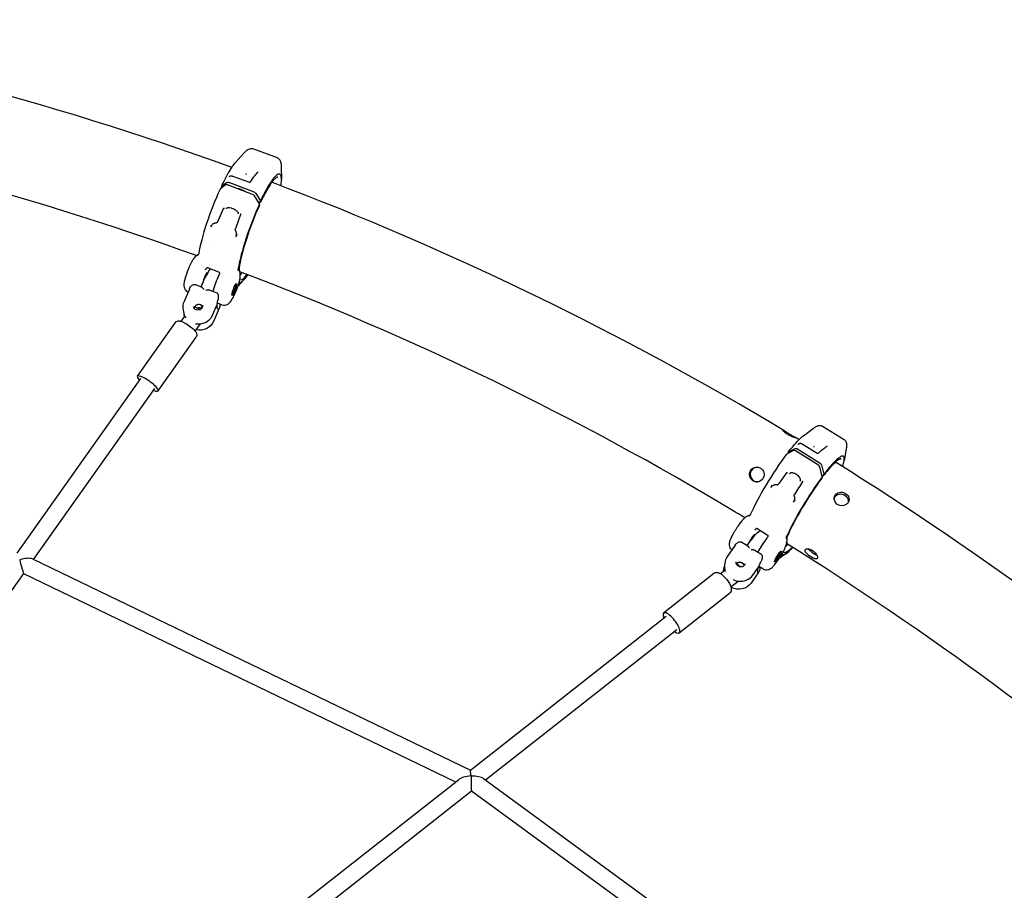
# Model space of a CAD drawing. Units: millimetres. Extents: x 167285 to 251385, y 22776 to 52476.
# Drawn here: x 225692 to 226616, y 42762 to 43580 of the extents above; entities that cross this region are included whole.
import ezdxf

# ---------------------------------------------------------------- set-up
doc = ezdxf.new("R2010")
doc.units = ezdxf.units.MM
doc.header["$LTSCALE"] = 15
doc.layers.add('P001', color=131, linetype='Continuous')

msp = doc.modelspace()

# ---------------------------------------------------------------- linework, layer by layer
at = {"layer": 'P001'}
for p, q in [((225894.39, 43445.63), (225902.19, 43454.34)), ((225911.06, 43458.42), (225933.26, 43450.1)), ((225937.27, 43441.2), (225937.43, 43429.51)), ((225888.22, 43432.16), (225888.98, 43432.71)), ((225891.62, 43432.75), (225907.34, 43427.13)), ((225892.44, 43440.27), (225892.44, 43440.27)), ((225915.64, 43436.83), (225915.64, 43436.83)), ((225934.1, 43431.63), (225934.1, 43431.63)), ((225884.99, 43424.5), (225879.78, 43420.62)), ((225881.18, 43423.18), (225881.1, 43421.9)), ((225881.18, 43423.18), (225885.99, 43426.75)), ((225910.32, 43415.56), (225886.7, 43424.41)), ((225888.56, 43426.61), (225910.76, 43418.3)), ((225916.92, 43406.71), (225912, 43414.38)), ((225913.29, 43416.52), (225917.82, 43409.45)), ((225917.37, 43408.08), (225915.62, 43408.74)), ((225916.89, 43405.59), (225916.92, 43406.71)), ((225917.84, 43408.14), (225917.82, 43409.45)), ((225882.59, 43401.9), (225878.05, 43391.03)), ((225874.85, 43372.66), (225874.85, 43372.66)), ((225855.79, 43356.14), (225857.2, 43357.56)), ((225858.99, 43357.63), (225858.98, 43357.63)), ((225851.23, 43347.75), (225853.27, 43352.14)), ((225868.52, 43346.54), (225878.35, 43342.86)), ((225869.05, 43343.25), (225870.84, 43345.67)), ((225878.92, 43340.14), (225878.64, 43339.54)), ((225896.31, 43343.81), (225896.31, 43343.81)), ((225896.87, 43345.97), (225896.87, 43345.97)), ((225856.66, 43330.84), (225862.57, 43328.62)), ((225862.09, 43328.8), (225865.03, 43335.71)), ((225902.59, 43335.8), (225896.62, 43329.14)), ((225896.67, 43329.29), (225898.18, 43334.15)), ((225851.03, 43326.75), (225845.98, 43314.92)), ((225870.14, 43325.79), (225876.06, 43323.57)), ((225892.99, 43320.67), (225895.03, 43325.05)), ((225896.67, 43329.29), (225896.67, 43329.29)), ((225873.1, 43302.69), (225876.86, 43311.51)), ((225881.54, 43311.99), (225877.22, 43313.6)), ((225877.9, 43317.04), (225877.9, 43317.05)), ((225845.07, 43307.22), (225845.42, 43305.23)), ((225879.12, 43308.71), (225874.07, 43296.88)), ((225879.12, 43308.72), (225879.12, 43308.72)), ((225802.25, 43244.88), (225837.92, 43295.27)), ((225843.45, 43296.34), (225846.86, 43301.15)), ((225846.06, 43301.57), (225846.28, 43300.33)), ((225856.51, 43287.09), (225861.42, 43294.03)), ((225821.68, 43231.13), (225857.35, 43281.53)), ((225689.54, 43078.89), (225805.43, 43242.62)), ((225704.87, 43072.85), (225818.49, 43233.38)), ((226427.32, 43189.01), (226436.88, 43196.08)), ((226445.27, 43197.91), (226465.45, 43185.36)), ((226424.63, 43184.45), (226424.63, 43184.45)), ((226418.1, 43175.18), (226411.25, 43171.4)), ((226413.1, 43173.49), (226412.59, 43172.13)), ((226413.1, 43173.49), (226419.41, 43176.98)), ((226441.32, 43161.49), (226419.86, 43174.85)), ((226422.05, 43176.48), (226442.22, 43163.92)), ((226422.22, 43181.19), (226423.22, 43181.73)), ((226425.97, 43181.38), (226440.31, 43172.73)), ((226449.73, 43179.42), (226449.73, 43179.42)), ((226467.51, 43177.02), (226465.39, 43165.32)), ((226462.65, 43167.08), (226462.65, 43167.08)), ((226445.01, 43150.39), (226442.65, 43159.9)), ((226444.22, 43161.54), (226446.39, 43152.77)), ((226410.99, 43153.75), (226404.47, 43144.43)), ((226426.74, 43146.64), (226426.74, 43146.64)), ((226426.74, 43146.64), (226426.74, 43146.64)), ((226444.57, 43149.1), (226445.01, 43150.39)), ((226445.42, 43151.25), (226444.68, 43151.71)), ((226445.93, 43151.25), (226446.39, 43152.77)), ((226397.42, 43127.61), (226397.42, 43127.61)), ((226400.27, 43132.7), (226400.27, 43132.7)), ((226367.31, 43105.96), (226370.05, 43109.57)), ((226373.87, 43113.07), (226375.17, 43113.67)), ((226373.87, 43113.07), (226373.87, 43113.07)), ((226375.85, 43109.83), (226375.85, 43109.83)), ((226382.68, 43102.73), (226382.68, 43102.73)), ((226383.79, 43097.75), (226386.78, 43100.15)), ((226384.41, 43101.63), (226393.34, 43096.07)), ((226374.55, 43085.98), (226378.59, 43091.68)), ((226393.35, 43093.34), (226392.98, 43092.85)), ((226408.99, 43095.6), (226408.99, 43095.6)), ((226410.24, 43095.02), (226410.24, 43095.02)), ((226363.18, 43086.16), (226356.04, 43076.08)), ((226369.6, 43089.06), (226375.14, 43085.61)), ((226381.7, 43081.54), (226387.23, 43078.09)), ((226406.32, 43076.45), (226408.96, 43081.01)), ((226410.38, 43088.51), (226410.38, 43088.51)), ((225703.63, 43073.45), (226114.75, 42874.98)), ((226353.93, 43071.25), (226353.39, 43068.71)), ((226387.58, 43071.13), (226387.58, 43071.13)), ((226401.13, 43069.16), (226403.87, 43072.76)), ((226411.97, 43078.99), (226404.26, 43073.28)), ((226406.32, 43076.45), (226406.32, 43076.45)), ((226349.34, 43059.6), (226353.57, 43062.92)), ((226352.41, 43064.01), (226351.91, 43061.62)), ((226379.75, 43058.13), (226385.08, 43065.66)), ((226389.13, 43063.9), (226385.37, 43066.23)), ((225537.88, 42836.92), (225695.5, 43059.61)), ((225695.49, 43059.61), (226100.75, 42863.97)), ((226296.12, 43022.68), (226343.34, 43059.84)), ((226359.24, 43047.03), (226366.16, 43052.47)), ((226385.29, 43060.77), (226378.15, 43050.7)), ((226385.29, 43060.78), (226385.29, 43060.78)), ((226310.84, 43003.98), (226358.06, 43041.14)), ((226114.75, 42874.98), (226298.53, 43019.62)), ((226129, 42865.84), (226308.43, 43007.04)), ((225863.69, 42677.41), (226103.44, 42866.09)), ((226127.03, 42867.28), (226465.31, 42619.71)), ((225877.9, 42668.23), (226115.94, 42855.57)), ((226115.94, 42855.57), (226449.14, 42611.71))]:
    msp.add_line(p, q, dxfattribs=at)
for points in [[(225902.19, 43454.34, -0.016249), (225903.42, 43455.63, -0.023488), (225904.64, 43456.73, -0.031193), (225905.89, 43457.62, -0.070916), (225907.85, 43458.49, -0.069128), (225909.42, 43458.71, -0.087145), (225911.04, 43458.43)], [(225933.26, 43450.1, -0.102443), (225934.94, 43449.02, -0.075883), (225935.99, 43447.64, -0.043635), (225936.54, 43446.4, -0.023239), (225936.79, 43445.53, -0.01752), (225936.98, 43444.62, -0.023134), (225937.19, 43442.99, -0.01142), (225937.26, 43441.74, -0.006818), (225937.27, 43441.2)], [(225881.18, 43423.18, -0.009903), (225884.82, 43430.53, -0.009065), (225887.45, 43435.37, -0.019439), (225891.15, 43441.38, -0.023531), (225893.72, 43444.85, -0.009661), (225894.39, 43445.63)], [(225888.98, 43432.71, -0.086544), (225889.49, 43432.95, -0.037691), (225889.8, 43433.01, -0.037825), (225890.2, 43433.03, -0.030445), (225890.63, 43433, -0.033291), (225891.25, 43432.87, -0.017374), (225891.61, 43432.75)], [(225904.22, 43434.97, -0.015874), (225904.22, 43434.95, -0.01727), (225904.21, 43434.9, -0.01869), (225904.19, 43434.82, -0.021496), (225904.13, 43434.63, -0.027192), (225904.01, 43434.35)], [(225908.36, 43427.26, -0.027293), (225912.34, 43432.99, -0.023789), (225915.64, 43436.83)], [(225937.01, 43423.66, 0.018673), (225937.38, 43427.54, 0.022996), (225937.41, 43430.09, 0.024767), (225937.28, 43431.65, 0.036901), (225937.01, 43432.89, 0.037319), (225936.76, 43433.55, 0.142388), (225935.98, 43434.51, 0.182137), (225934.92, 43434.72, 0.058118), (225934.37, 43434.58, 0.041154), (225933.76, 43434.3, 0.030082), (225933.11, 43433.87, 0.03251), (225932.03, 43432.95, 0.022149), (225930.86, 43431.72, 0.020038), (225929.16, 43429.6, 0.017386), (225926.83, 43426.21, 0.01652), (225923.27, 43420.19, 0.007261), (225921.13, 43416.17, 0.009342), (225917.82, 43409.45)], [(225934.1, 43431.63, 0.104593), (225933.7, 43431.69, 0.074383), (225933.18, 43431.57, 0.06068), (225932.36, 43431.13, 0.025972), (225931.77, 43430.69, 0.023704), (225930.91, 43429.9, 0.016997), (225929.97, 43428.88, 0.019228), (225928.43, 43426.94, 0.014519), (225926.76, 43424.55, 0.013245), (225924.36, 43420.66, 0.012521), (225921.16, 43414.84, 0.009846), (225917.83, 43408.1)], [(225885.99, 43426.75, -0.049865), (225886.13, 43426.83, -0.044479), (225886.33, 43426.9, -0.039522), (225886.61, 43426.95, -0.039567), (225887.02, 43426.96, -0.030183), (225887.49, 43426.91, -0.045991), (225888.56, 43426.61)], [(225907.34, 43427.12, 0.133999), (225908, 43427.07, 0.060017), (225908.21, 43427.14, 0.06108), (225908.32, 43427.21, 0.034591), (225908.35, 43427.24, 0.037379), (225908.37, 43427.26)], [(225907.34, 43427.12), (225907.34, 43427.12, 0.005569), (225907.34, 43427.12)], [(225881.22, 43421.7, -0.027448), (225881.18, 43421.74, -0.023598), (225881.15, 43421.78, -0.029949), (225881.13, 43421.81, -0.036483), (225881.11, 43421.84, -0.036006), (225881.11, 43421.87, -0.067238), (225881.1, 43421.9)], [(225910.76, 43418.3, -0.055951), (225912.14, 43417.59, -0.035711), (225912.75, 43417.13, -0.032429), (225913.08, 43416.79, -0.034921), (225913.29, 43416.52)], [(225917.84, 43408.14, -0.234831), (225917.8, 43408.06, -0.057149), (225917.77, 43408.05, -0.044359), (225917.74, 43408.04, -0.04142), (225917.7, 43408.03, -0.036776), (225917.64, 43408.02, -0.038557), (225917.54, 43408.04, -0.043914), (225917.37, 43408.08)], [(225882.61, 43401.95, 0.012599), (225882.6, 43401.94, 0.017521), (225882.59, 43401.91, 0.00346), (225882.59, 43401.9)], [(225883.9, 43402.41, 0.2296), (225882.93, 43402.29, 0.124537), (225882.61, 43401.95)], [(225885.89, 43402.38, -0.114687), (225886.17, 43402.76, -0.047362), (225886.38, 43402.92, -0.03965), (225886.65, 43403.05, -0.032438), (225886.96, 43403.15, -0.039464), (225887.52, 43403.24, -0.030762), (225888.16, 43403.25, -0.031469), (225889.13, 43403.16, -0.042767), (225891.01, 43402.68, -0.06856), (225894.43, 43400.96, -0.040221), (225895.65, 43399.96, -0.035764), (225896.26, 43399.28, -0.03486), (225896.59, 43398.79, -0.045233), (225896.8, 43398.33, -0.039633), (225896.87, 43398.05, -0.16278), (225896.78, 43397.32)], [(225871.55, 43386.69), (225871.55, 43386.69, 0.008227), (225871.1, 43384.69)], [(225871.58, 43386.81, 0.006285), (225871.48, 43386.37, 0.004541), (225871.45, 43386.22, 0.012449), (225871.42, 43386.05, 0.012217), (225871.41, 43385.97, 0.012872), (225871.4, 43385.93, 0.019734), (225871.4, 43385.89, 0.034042), (225871.41, 43385.87, 0.069535), (225871.41, 43385.85, 0.104338), (225871.42, 43385.84, 0.190275), (225871.43, 43385.84, 0.065666), (225871.44, 43385.84, 0.064281), (225871.45, 43385.85, 0.025709), (225871.46, 43385.85, 0.031908), (225871.49, 43385.88, 0.018711), (225871.52, 43385.91, 0.012035), (225871.55, 43385.95, 0.011866), (225871.6, 43386.02, 0.009452), (225871.7, 43386.17, 0.005922), (225871.8, 43386.34, 0.002547), (225871.88, 43386.47)], [(225871.88, 43386.47, -0.068876), (225872.72, 43387.53, -0.06644), (225873.58, 43388.16, -0.037509), (225874.32, 43388.49, -0.011439), (225874.65, 43388.6, -0.010875), (225875.19, 43388.76, -0.006791), (225876.02, 43388.96, 0.005768), (225876.31, 43389.04, 0.011041), (225876.63, 43389.13, 0.016364), (225876.96, 43389.25)], [(225876.96, 43389.25, 0.04102), (225877, 43389.27, 0.040814), (225877.06, 43389.31, 0.037921), (225877.17, 43389.41, 0.01857), (225877.24, 43389.51, 0.017407), (225877.35, 43389.66, 0.018115), (225877.53, 43389.95, 0.007276), (225877.63, 43390.14, 0.009904), (225877.81, 43390.5, 0.007039), (225877.99, 43390.89, 0.001994), (225878.05, 43391.03)], [(225894, 43382.86, -0.016335), (225894.01, 43382.88, -0.016797), (225894.01, 43382.92, -0.013572), (225894.02, 43382.97, -0.007182), (225894.03, 43383.01, -0.00702), (225894.05, 43383.08, -0.007562), (225894.08, 43383.18, -0.008274), (225894.14, 43383.37)], [(225895.18, 43377.74, 0.051829), (225895.23, 43379, 0.06073), (225895.02, 43380.15, 0.018686), (225894.85, 43380.62, 0.012716), (225894.65, 43381.08, 0.003005), (225894.42, 43381.57, -0.008352), (225894.25, 43381.95, -0.009299), (225894.13, 43382.24, -0.043169), (225894.03, 43382.59, -0.054012), (225894, 43382.86)], [(225894.72, 43375.84), (225894.72, 43375.84, 0.005538), (225895.61, 43377.81)], [(225895.61, 43377.81, -0.006119), (225895.41, 43377.38, -0.009603), (225895.32, 43377.19, -0.008878), (225895.27, 43377.1, -0.013682), (225895.23, 43377.03, -0.015433), (225895.21, 43377, -0.025617), (225895.19, 43376.97, -0.050084), (225895.17, 43376.96, -0.080678), (225895.16, 43376.95, -0.145012), (225895.15, 43376.95, -0.101739), (225895.14, 43376.95, -0.073785), (225895.14, 43376.96, -0.048107), (225895.13, 43376.97, -0.031666), (225895.13, 43376.98, -0.031287), (225895.12, 43377.01, -0.019424), (225895.12, 43377.04, -0.015881), (225895.12, 43377.09, -0.010292), (225895.12, 43377.15, -0.007114), (225895.13, 43377.23, -0.007947), (225895.14, 43377.37, -0.005809), (225895.16, 43377.55, -0.004365), (225895.18, 43377.74)], [(225853.29, 43352.18, -0.007477), (225853.69, 43353.01, -0.009971), (225854.1, 43353.79, -0.020849), (225854.76, 43354.87, -0.037545), (225855.57, 43355.91, -0.010367), (225855.79, 43356.14)], [(225849.81, 43323.91, -0.193633), (225846.61, 43327.53, -0.057337), (225846.22, 43329.15, -0.044484), (225846.15, 43330.86, -0.032288), (225846.41, 43333.26, -0.015153), (225846.79, 43335.12, -0.017234), (225847.71, 43338.51, -0.033365), (225851.23, 43347.75)], [(225866.21, 43344.75, 0.000563), (225866.39, 43345.2, 0.000562), (225866.45, 43345.34)], [(225868.49, 43346.55, 0.242956), (225867.27, 43346.42, 0.066486), (225866.92, 43346.11, 0.053236), (225866.61, 43345.68, 0.033078), (225866.45, 43345.34)], [(225868.52, 43346.54), (225868.52, 43346.54, 0.001424), (225868.49, 43346.55)], [(225878.35, 43342.86), (225878.35, 43342.86, -0.001427), (225878.38, 43342.85)], [(225878.38, 43342.85, -0.26792), (225879.27, 43341.77, -0.06097), (225879.29, 43341.36, -0.055366), (225879.2, 43340.86, -0.024051), (225879.11, 43340.59)], [(225878.92, 43340.14), (225878.92, 43340.14, 0.012439), (225878.94, 43340.18)], [(225878.94, 43340.18, 0.000849), (225879.06, 43340.49, 0.000453), (225879.11, 43340.59)], [(225851.05, 43326.81, -0.05112), (225852.09, 43328.66, -0.042147), (225852.99, 43329.74, -0.068597), (225854.12, 43330.6, -0.106543), (225855.48, 43331, -0.107516), (225856.65, 43330.84)], [(225856.66, 43330.84), (225856.66, 43330.84, 716.451326), (225856.66, 43330.84)], [(225864.63, 43326.29, 0.005259), (225864.23, 43326.87, 0.016456), (225863.62, 43327.68, 0.015789), (225863.3, 43328.05, 0.020511), (225863.06, 43328.29, 0.046847), (225862.75, 43328.53, 0.047596), (225862.57, 43328.62)], [(225866.47, 43325.59, -0.019932), (225867.7, 43325.84, -0.021212), (225868.56, 43325.93, -0.021036), (225869.12, 43325.95, -0.024146), (225869.55, 43325.92, -0.042135), (225870, 43325.83, -0.01822), (225870.14, 43325.79)], [(225876.06, 43323.57, -0.133018), (225877.26, 43322.7, -0.089211), (225877.87, 43321.59, -0.057697), (225878.15, 43320.35, -0.032084), (225878.19, 43319.32, -0.027534), (225878.1, 43318.17, -0.024766), (225877.9, 43317.05)], [(225881.54, 43311.99, 0.225612), (225887.04, 43312.48, 0.054258), (225888.34, 43313.42, 0.044931), (225889.52, 43314.68, 0.028602), (225890.69, 43316.35, 0.014785), (225891.59, 43317.88, 0.013071), (225892.64, 43319.93, 0.003806), (225892.99, 43320.67)], [(225895.03, 43325.05), (225895.03, 43325.05, -0.000525), (225895.03, 43325.05)], [(225863.29, 43311.51, -0.27032), (225861.88, 43307.82, -0.376081), (225856.18, 43307.96, -0.160894), (225855.04, 43310.06)], [(225876.78, 43311.34), (225876.78, 43311.34, 0.0209), (225876.88, 43311.54)], [(225876.9, 43311.58, 0.012293), (225876.87, 43310.77, 0.016388), (225876.89, 43310.05, 0.017538), (225876.94, 43309.54, 0.022665), (225877.02, 43309.09, 0.020512), (225877.1, 43308.8, 0.024604), (225877.19, 43308.54, 0.029715), (225877.3, 43308.32, 0.063518), (225877.52, 43308.03)], [(225876.88, 43311.54, -0.002451), (225876.88, 43311.55, -0.005239), (225876.89, 43311.56, -0.005567), (225876.89, 43311.57, -0.0093), (225876.89, 43311.58, -0.011054), (225876.89, 43311.58, -0.027151), (225876.9, 43311.58, -0.02984), (225876.9, 43311.58, -0.036559), (225876.9, 43311.58, -0.062853), (225876.9, 43311.58, -0.35771), (225876.9, 43311.58, -0.079518), (225876.9, 43311.58, -0.044709), (225876.9, 43311.58, -0.027088), (225876.9, 43311.58, -0.025456), (225876.9, 43311.58, -0.015318), (225876.9, 43311.58, -0.004089), (225876.9, 43311.58)], [(225877.04, 43310.86, -0.021501), (225877.02, 43311.01, -0.016034), (225877.01, 43311.28, -0.018383), (225877.04, 43312, -0.013869), (225877.14, 43312.97, -0.014234), (225877.41, 43314.68, -0.012195), (225877.9, 43317.04)], [(225879.43, 43312.78, -0.049572), (225879.62, 43311.97, -0.039511), (225879.67, 43311.18, -0.065474), (225879.42, 43309.54, -0.031028), (225879.12, 43308.72)], [(225856.65, 43294.16, 0.283521), (225871.41, 43299.78, 0.060405), (225873.1, 43302.69)], [(225860.35, 43307.47), (225860.35, 43307.47, -0.044326), (225861.37, 43307.45)], [(225877.51, 43307.94), (225877.51, 43307.94, -0.016663), (225877.42, 43307.68)], [(225877.52, 43308.03, -0.080001), (225877.52, 43308.03, -0.052382), (225877.52, 43308.02, -0.034294), (225877.52, 43308.02, -0.023212), (225877.52, 43308.02, -0.020338), (225877.52, 43308.02, -0.013863), (225877.52, 43308.01, -0.014279), (225877.52, 43308, -0.009583), (225877.52, 43307.99, -0.011837), (225877.52, 43307.97, -0.007719), (225877.51, 43307.95, -0.003824), (225877.51, 43307.94)], [(225837.92, 43295.27, -0.167442), (225839.8, 43296.61, -0.080335), (225841.16, 43296.79, -0.041242), (225842.08, 43296.7, -0.04124), (225843.79, 43296.22, -0.02725), (225845.54, 43295.47, -0.023386), (225848.19, 43294.01, -0.038907), (225853.43, 43290.21, -0.037248), (225856.06, 43287.64, -0.015581), (225856.95, 43286.54, -0.133556), (225857.97, 43284.01, -0.183824), (225857.35, 43281.53)], [(225874.07, 43296.88), (225874.07, 43296.88, -0.355536), (225857.44, 43288.41)], [(226412.69, 43190.1, -0.036254), (226409.88, 43192.07, -0.030845), (226408.72, 43193.15, -0.031322), (226408.32, 43193.62, -0.028143), (226408.2, 43193.81, -0.051036), (226408.14, 43193.95, -0.114102), (226408.12, 43194.06, -0.332692), (226408.2, 43194.14, -0.092271), (226408.32, 43194.14, -0.041762), (226408.5, 43194.1, -0.022682), (226408.72, 43194.01, -0.019834), (226409.14, 43193.8, -0.012186), (226409.85, 43193.4, -0.005442), (226410.72, 43192.86, 0.002788), (226413.96, 43190.81, 0.009477), (226417.35, 43188.79, -0.004467), (226419.43, 43187.61, -0.01393), (226419.92, 43187.3, -0.035751), (226420.14, 43187.14, -0.072446), (226420.21, 43187.07, -0.55768), (226420.2, 43187, -0.098219), (226420.11, 43186.99, -0.033645), (226419.96, 43187, -0.026217), (226419.47, 43187.1, -0.013712), (226418.77, 43187.31, -0.015702), (226417.37, 43187.8, -0.039711), (226412.98, 43189.93)], [(226436.88, 43196.08, -0.01605), (226438.12, 43196.93, -0.023621), (226439.32, 43197.63, -0.031154), (226440.53, 43198.16, -0.083094), (226442.67, 43198.58, -0.07971), (226444.26, 43198.37, -0.061936), (226445.23, 43197.93)], [(226413.1, 43173.49, -0.011749), (226418.26, 43179.91, -0.009335), (226421.08, 43183.12, -0.020923), (226424.85, 43186.94, -0.022154), (226426.99, 43188.76, -0.004587), (226427.32, 43189.01)], [(226423.19, 43185.33), (226423.19, 43185.33, 0.000347), (226419.64, 43187.48)], [(226423.22, 43181.73, -0.088327), (226423.83, 43181.93, -0.059518), (226424.38, 43181.94, -0.037961), (226424.83, 43181.86, -0.042928), (226425.45, 43181.65, -0.032563), (226425.97, 43181.38)], [(226465.45, 43185.36, -0.094212), (226466.69, 43184.2, -0.083106), (226467.47, 43182.66, -0.043864), (226467.74, 43181.5, -0.023222), (226467.81, 43180.71, -0.017085), (226467.82, 43179.91, -0.023243), (226467.73, 43178.51, -0.005927), (226467.63, 43177.75, -0.010044), (226467.51, 43177.02)], [(226419.41, 43176.98, -0.060055), (226419.66, 43177.07, -0.046562), (226419.95, 43177.12, -0.052649), (226420.42, 43177.11, -0.041896), (226420.93, 43176.99, -0.031373), (226421.45, 43176.8, -0.03322), (226422.05, 43176.48)], [(226437.08, 43178.77, -0.015227), (226437.06, 43178.73, -0.016745), (226437.02, 43178.64, -0.04441), (226436.75, 43178.2, -0.002522), (226436.73, 43178.18)], [(226440.31, 43172.72, 0.111422), (226440.91, 43172.52, 0.056612), (226441.15, 43172.53, 0.03747), (226441.24, 43172.55, 0.022174), (226441.28, 43172.56, 0.037014), (226441.31, 43172.58, 0.014017), (226441.31, 43172.58)], [(226441.3, 43172.57, -0.027345), (226445.49, 43176.39, -0.02749), (226449.19, 43179.09, -0.00425), (226449.73, 43179.42)], [(226442.22, 43163.92, -0.083804), (226443.58, 43162.73, -0.045872), (226443.99, 43162.13, -0.036824), (226444.16, 43161.75, -0.025765), (226444.22, 43161.54)], [(226462.65, 43167.08, 0.105691), (226462.36, 43167.17, 0.057801), (226462.07, 43167.18, 0.052682), (226461.57, 43167.07, 0.045359), (226460.76, 43166.73, 0.013628), (226460.38, 43166.51, 0.020474), (226459.53, 43165.96, 0.021619), (226458.08, 43164.83, 0.015234), (226456.42, 43163.34, 0.014761), (226453.96, 43160.84, 0.01278), (226450.49, 43156.92, 0.011752), (226445.91, 43151.21)], [(226463.95, 43160.08, 0.017287), (226464.93, 43163.27, 0.020988), (226465.4, 43165.39, 0.022395), (226465.58, 43166.73, 0.033009), (226465.61, 43167.84, 0.033091), (226465.53, 43168.46, 0.127673), (226465.12, 43169.44, 0.203458), (226464.25, 43169.9, 0.046195), (226463.91, 43169.9, 0.046294), (226463.4, 43169.81, 0.03355), (226462.82, 43169.61, 0.02475), (226462.18, 43169.31, 0.027454), (226461.11, 43168.65, 0.019203), (226459.91, 43167.75, 0.02146), (226457.63, 43165.73, 0.019006), (226453.9, 43161.87, 0.011309), (226450.3, 43157.68, 0.009058), (226446.39, 43152.77)], [(226377.6, 43156.15, -0.522812), (226388.92, 43157.04, -0.443169), (226387.12, 43146.6, -0.297718), (226379.81, 43146.75, -0.337144), (226377.03, 43154.91, -0.037446), (226377.43, 43155.85)], [(226378.38, 43156.15, 0.490209), (226382.7, 43145.8, 0.049018), (226383.99, 43145.6)], [(226414.39, 43153.6, -0.136142), (226415.1, 43154.18, -0.05527), (226415.61, 43154.34, -0.044885), (226416.19, 43154.41, -0.037147), (226416.85, 43154.38, -0.039268), (226417.8, 43154.19, -0.040447), (226419.08, 43153.72, -0.106412), (226422.81, 43150.88, -0.039582), (226423.6, 43149.78, -0.039346), (226424.04, 43148.91, -0.035782), (226424.25, 43148.29, -0.043477), (226424.34, 43147.71, -0.13184), (226424.15, 43146.65, -0.058519), (226423.94, 43146.33)], [(226411.02, 43153.79, 0.013263), (226411.01, 43153.78, 0.014074), (226411, 43153.76, 0.006927), (226410.99, 43153.75)], [(226412.35, 43153.94, 0.173897), (226411.56, 43154.09, 0.107806), (226411.17, 43153.93, 0.063982), (226411.02, 43153.79)], [(226445.93, 43151.25, -0.199005), (226445.86, 43151.17, -0.065772), (226445.81, 43151.15, -0.052543), (226445.76, 43151.14, -0.042463), (226445.69, 43151.15, -0.050769), (226445.58, 43151.17, -0.054069), (226445.42, 43151.25)], [(226397.48, 43141.94), (226397.48, 43141.94, 0.007872), (226396.58, 43140.06)], [(226397.53, 43142.05, 0.006169), (226397.33, 43141.63, 0.00448), (226397.27, 43141.49, 0.012332), (226397.2, 43141.33, 0.012128), (226397.17, 43141.26, 0.012811), (226397.16, 43141.22, 0.019697), (226397.15, 43141.18, 0.034137), (226397.15, 43141.16, 0.070304), (226397.15, 43141.14, 0.106463), (226397.15, 43141.13, 0.192613), (226397.17, 43141.12, 0.065157), (226397.17, 43141.12, 0.063267), (226397.19, 43141.13, 0.025205), (226397.2, 43141.13, 0.031249), (226397.23, 43141.15, 0.018325), (226397.26, 43141.17, 0.011792), (226397.3, 43141.21, 0.011632), (226397.38, 43141.27, 0.009265), (226397.5, 43141.39, 0.005809), (226397.64, 43141.54, 0.002499), (226397.75, 43141.65)], [(226397.75, 43141.65, -0.057349), (226398.64, 43142.42, -0.087834), (226399.87, 43142.96, -0.036439), (226400.55, 43143.08, -0.01376), (226400.89, 43143.1, -0.015003), (226401.43, 43143.11, -0.010144), (226401.99, 43143.09, 0.004927), (226402.66, 43143.05, 0.008611), (226402.97, 43143.05, 0.005584), (226403.12, 43143.05)], [(226403.12, 43143.05, 0.053817), (226403.16, 43143.05, 0.035871), (226403.2, 43143.06, 0.036062), (226403.27, 43143.09, 0.035464), (226403.38, 43143.17, 0.017305), (226403.47, 43143.24, 0.016993), (226403.59, 43143.36, 0.017776), (226403.81, 43143.59, 0.008868), (226403.98, 43143.79, 0.009133), (226404.22, 43144.09, 0.006891), (226404.47, 43144.43)], [(226418.04, 43126.7), (226418.04, 43126.7, 0.005491), (226419.37, 43128.46)], [(226418.61, 43133.41, -0.018341), (226418.61, 43133.42, -0.025435), (226418.62, 43133.43, -0.01663), (226418.62, 43133.46, -0.016822), (226418.64, 43133.49, -0.01644), (226418.67, 43133.57, -0.006517), (226418.7, 43133.61, -0.006338), (226418.73, 43133.68, -0.006892), (226418.8, 43133.79, -0.005105), (226418.86, 43133.9)], [(226418.93, 43128.47, 0.04145), (226419.2, 43129.43, 0.045865), (226419.29, 43130.29, 0.040244), (226419.23, 43130.99, 0.021443), (226419.14, 43131.47, 0.018595), (226418.98, 43132.01, 0.003327), (226418.82, 43132.5, -0.00497), (226418.7, 43132.88, -0.015676), (226418.65, 43133.05, -0.040349), (226418.61, 43133.28, -0.037132), (226418.61, 43133.41)], [(226419.37, 43128.46, -0.006034), (226419.08, 43128.07, -0.011715), (226418.92, 43127.88, -0.01475), (226418.84, 43127.79, -0.019301), (226418.79, 43127.74, -0.024918), (226418.76, 43127.72, -0.048584), (226418.74, 43127.71, -0.07834), (226418.73, 43127.71, -0.143257), (226418.72, 43127.71, -0.10378), (226418.72, 43127.71, -0.076011), (226418.71, 43127.72, -0.049473), (226418.71, 43127.73, -0.032409), (226418.71, 43127.74, -0.031854), (226418.71, 43127.77, -0.019669), (226418.71, 43127.8, -0.016003), (226418.72, 43127.85, -0.010331), (226418.74, 43127.91, -0.007119), (226418.76, 43127.99, -0.007911), (226418.8, 43128.13, -0.007066), (226418.88, 43128.35, -0.002511), (226418.93, 43128.47)], [(226469.64, 43127.13, 0.112299), (226469.24, 43129.51, 0.098253), (226467.82, 43131.64, 0.197198), (226462.03, 43134.05, 0.095847), (226459.43, 43133.56, 0.19662), (226456.24, 43130.5)], [(226370.09, 43109.61, -0.008609), (226370.69, 43110.37, -0.028695), (226371.82, 43111.61, -0.032127), (226372.67, 43112.34, -0.050621), (226373.87, 43113.07)], [(226360.2, 43081.95, -0.197008), (226357.88, 43086.23, -0.039307), (226357.83, 43087.31, -0.052655), (226358.09, 43089.17, -0.029034), (226358.63, 43090.97, -0.013484), (226359.1, 43092.13, -0.021494), (226360.94, 43095.94, -0.035062), (226366.87, 43105.37, -0.003111), (226367.31, 43105.96)], [(226381.77, 43100.38, 0.000539), (226382.04, 43100.77, 0.000538), (226382.12, 43100.89)], [(226384.38, 43101.64, 0.217646), (226383.25, 43101.79, 0.071703), (226382.81, 43101.58, 0.072704), (226382.29, 43101.11, 0.025762), (226382.12, 43100.89)], [(226384.41, 43101.63), (226384.41, 43101.63, 0.00116), (226384.38, 43101.64)], [(226363.22, 43086.21, -0.050326), (226364.64, 43087.83, -0.04126), (226365.76, 43088.71, -0.067604), (226367.05, 43089.32, -0.096046), (226368.35, 43089.47, -0.117926), (226369.59, 43089.07)], [(226393.34, 43096.07), (226393.34, 43096.07, -0.001162), (226393.37, 43096.05)], [(226393.35, 43093.34), (226393.35, 43093.34, 0.012403), (226393.37, 43093.36)], [(226393.37, 43096.05, -0.262347), (226394.02, 43094.87, -0.074262), (226393.94, 43094.38, -0.06194), (226393.7, 43093.86, -0.012321), (226393.62, 43093.73)], [(226393.37, 43093.36, 0.000805), (226393.56, 43093.64, 0.000442), (226393.62, 43093.73)], [(226376.69, 43083.18, 0.016274), (226376.24, 43084.14, 0.01974), (226375.9, 43084.74, 0.021103), (226375.65, 43085.1, 0.025747), (226375.46, 43085.34, 0.05294), (226375.19, 43085.58, 0.015019), (226375.14, 43085.61)], [(226378.36, 43082.14, -0.022201), (226379.51, 43082.1, -0.022842), (226380.3, 43082, -0.021253), (226380.81, 43081.89, -0.029517), (226381.27, 43081.74, -0.044448), (226381.7, 43081.54)], [(226431.95, 43082.81, 0.024492), (226432.43, 43082.2, 0.023608), (226433.22, 43081.37, 0.021563), (226434.42, 43080.33, 0.040784), (226438, 43077.92, 0.021244), (226439.33, 43077.25, 0.011504), (226439.83, 43077.04)], [(226384.55, 43063.49, -0.027417), (226384.58, 43063.7, -0.019914), (226384.7, 43064.22, -0.013793), (226384.93, 43064.99, -0.013186), (226385.36, 43066.21, -0.013001), (226386.24, 43068.3, -0.008586), (226387.21, 43070.39, -0.002577), (226387.58, 43071.13)], [(226387.23, 43078.09, -0.137506), (226388.26, 43076.96, -0.084399), (226388.61, 43075.83, -0.060605), (226388.63, 43074.52, -0.030738), (226388.47, 43073.58, -0.028949), (226388.14, 43072.44, -0.030693), (226387.58, 43071.13)], [(226403.87, 43072.77), (226403.87, 43072.77, -0.000436), (226403.87, 43072.76)], [(226372.5, 43068.79, -0.185417), (226371.1, 43066.64, -0.108421), (226369.47, 43065.93, -0.241483), (226365.47, 43067.05, -0.2349), (226364.25, 43070.15, -0.026745), (226364.31, 43070.51)], [(226385.12, 43065.71, 0.013583), (226384.65, 43064.27, 0.01748), (226384.36, 43063.16, 0.021365), (226384.21, 43062.34, 0.022969), (226384.15, 43061.75, 0.030626), (226384.16, 43061.25, 0.007173), (226384.17, 43061.16)], [(226384.98, 43065.52), (226384.98, 43065.52, 0.022952), (226385.1, 43065.69)], [(226385.1, 43065.69, -0.002375), (226385.11, 43065.7, -0.007155), (226385.12, 43065.71, -0.007264), (226385.12, 43065.71, -0.00855), (226385.12, 43065.72, -0.025559), (226385.12, 43065.72, -0.028546), (226385.13, 43065.72, -0.037136), (226385.13, 43065.72, -0.09041), (226385.13, 43065.72, -0.341809), (226385.13, 43065.72, -0.073393), (226385.13, 43065.72, -0.052479), (226385.13, 43065.72, -0.028556), (226385.13, 43065.72, -0.017632), (226385.13, 43065.72, -0.017013), (226385.13, 43065.71, -0.007289), (226385.13, 43065.71, -0.009837), (226385.12, 43065.71)], [(226385.58, 43066.1, -0.116395), (226386.24, 43064.77, -0.085222), (226386.31, 43063.39, -0.065106), (226385.99, 43062.07, -0.061536), (226385.29, 43060.78)], [(226389.13, 43063.9, 0.222393), (226394.48, 43063.27, 0.054314), (226395.87, 43063.89, 0.044738), (226397.17, 43064.8, 0.028964), (226398.47, 43066, 0.014468), (226399.48, 43067.11, 0.012424), (226400.71, 43068.62, 0.003568), (226401.13, 43069.16)], [(226343.34, 43059.84, -0.169761), (226345.9, 43060.7, -0.062866), (226347.21, 43060.52, -0.040325), (226348.33, 43060.13, -0.039446), (226349.72, 43059.37, -0.045486), (226352.41, 43057.24, -0.075664), (226357.88, 43050.17, -0.040521), (226359.1, 43047.45, -0.027621), (226359.44, 43046.31, -0.069101), (226359.62, 43044.31, -0.119005), (226359.01, 43042.23, -0.093316), (226358.06, 43041.14)], [(226361.24, 43053.92, 0.207754), (226373.62, 43053.4, 0.145249), (226379.75, 43058.13)], [(226384.13, 43061.07), (226384.13, 43061.07, -0.016692), (226384, 43060.83)], [(226384.17, 43061.16, -0.02627), (226384.17, 43061.16, -0.035533), (226384.17, 43061.15, -0.02253), (226384.17, 43061.15, -0.015197), (226384.17, 43061.15, -0.015695), (226384.17, 43061.14, -0.012481), (226384.16, 43061.13, -0.008168), (226384.16, 43061.11, -0.008534), (226384.15, 43061.09, -0.007904), (226384.13, 43061.07)], [(226378.15, 43050.7, -0.182823), (226369.91, 43045.24, -0.178155), (226359.37, 43046.55)]]:
    msp.add_lwpolyline(points, format="xyb", dxfattribs=at)
for points in [[(226469.02, 43126.08, -0.110044), (226466.82, 43124.2, -0.243775), (226459.91, 43124.12, -0.212988), (226456.43, 43128.4, -0.199502), (226457.02, 43133.02, -0.149362), (226459.55, 43135.32, -0.096797), (226462.07, 43135.97, -0.211206), (226468.26, 43133.64, -0.08313), (226469.56, 43131.82, -0.271967), (226469.2, 43126.33, -0.013164)], [(226435.75, 43081.31, -0.099563), (226439.34, 43077.85, -0.037757), (226440.06, 43076.6, -0.038193), (226440.42, 43075.67, -0.036851), (226440.56, 43075.05, -0.049463), (226440.58, 43074.5, -0.044414), (226440.53, 43074.19, -0.257989), (226439.85, 43073.39, -0.049874), (226439.56, 43073.31, -0.039719), (226439.23, 43073.28, -0.031039), (226438.86, 43073.3, -0.035204), (226438.24, 43073.42, -0.025032), (226437.54, 43073.64, -0.028358), (226436.24, 43074.21, -0.062283), (226431.29, 43077.57, -0.026583), (226430.21, 43078.64, -0.031164), (226429.54, 43079.47, -0.031699), (226429.17, 43080.07, -0.042806), (226428.94, 43080.64, -0.058424), (226428.84, 43081.16, -0.259641), (226429.37, 43082.38, -0.067721), (226429.81, 43082.63, -0.052933), (226430.36, 43082.79, -0.041763), (226431.02, 43082.86, -0.034268), (226431.76, 43082.83, -0.046834), (226433.13, 43082.54, -0.054476), (226435.17, 43081.66, -0.014247)]]:
    msp.add_lwpolyline(points, format="xyb", close=True, dxfattribs=at)
for centre, radius, start, end in [((224879.93, 40656), 2962.66, 70.04957, 80.68582), ((224879.93, 40656.02), 2873.54, 70.10521, 80.66303), ((224874.01, 40640.28), 2979.46, 58.9693, 69.27445), ((226263.23, 43253.88), 391.14, 158.46714, 160.66707), ((225898.34, 43395.89), 1.04, 45.18357, 68.39867), ((225861.45, 43353.32), 6, 111.15629, 135.09668), ((225857.8, 43360.06), 1.97, 291.9533, 341.28051), ((225858.74, 43360.34), 1.52, 291.02285, 298.80632), ((225856.96, 43360.34), 2.86, 341.3142, 350.73638), ((225901.87, 43321.03), 39.64, 145.89824, 158.26335), ((225967.71, 43298.43), 98.1, 155.22536, 164.49799), ((225898.87, 43344.84), 2.16, 161.85558, 207.5925), ((225894.1, 43346.43), 2.86, 341.31659, 350.72938), ((225899.69, 43345.92), 2.08, 172.38592, 183.03326), ((225907.72, 43346.92), 10.17, 186.26147, 191.31028), ((225899.11, 43345.11), 1.38, 190.12943, 208.42202), ((225892.59, 43341.66), 6, 354.22425, 27.77074), ((225924.41, 43337.93), 26.04, 173.11206, 183.24906), ((224874.01, 40640.28), 2890.37, 58.99528, 69.24154), ((225909.13, 43320.34), 35.57, 157.09725, 161.8291), ((225892.44, 43335.92), 6, 342.81723, 5.1259), ((225863.01, 43339.94), 35.3, 335.12447, 342.40255), ((225858.5, 43309.55), 13.62, 156.77064, 189.84812), ((225858.51, 43307.54), 13.29, 189.99753, 215.57162), ((225859.04, 43303.84), 13.17, 181.80983, 189.91997), ((226421.91, 43181.76), 0.652, 294.70424, 298.83927), ((224750.25, 40437.29), 3217.2, 49.17262, 57.9525), ((226384.37, 43152.63), 6.95, 93.12853, 149.54281), ((226777.53, 42911.16), 422.21, 146.15087, 148.15782), ((226425.23, 43144.65), 1.08, 31.92486, 56.84714), ((226287.89, 42981.94), 155.07, 59.15117, 61.0889), ((226254.86, 42930.93), 215.81, 57.04392, 58.56612), ((226377.7, 43108.23), 6, 99.6801, 114.93936), ((226375.75, 43115.89), 2.04, 280.19031, 328.72694), ((226376.41, 43115.76), 1.64, 279.64085, 285.69073), ((226374.14, 43116.85), 3.91, 328.94452, 336.35154), ((226405.54, 43073.93), 32.26, 132.40971, 146.63793), ((226478.78, 43028.66), 107.16, 143.20029, 151.53055), ((226413.07, 43092.73), 2.13, 148.90422, 195.49385), ((226407.89, 43095.85), 3.91, 328.94662, 336.34516), ((226405.99, 43090.62), 6, 338.56045, 16.53567), ((226413.08, 43092.75), 1.4, 175.23292, 197.50789), ((226421.46, 43091.71), 9.84, 168.88636, 173.26864), ((226414.4, 43093), 2.67, 157.33964, 166.77803), ((226415.98, 43067.8), 33.35, 140.74812, 155.46854), ((226403.76, 43084.01), 6, 330.02886, 345.17176), ((226463.89, 43067.32), 56.41, 158.02686, 164.41348), ((224749.78, 40436.61), 3128.92, 49.31899, 57.92419), ((226366.58, 43068.6), 12.93, 144.60767, 168.13583), ((226374.66, 43094.86), 36.62, 322.98233, 329.81406), ((226364.44, 43061.49), 12.29, 156.92179, 168.17419), ((226365.69, 43066.18), 12.56, 168.37222, 201.12679)]:
    msp.add_arc(centre, radius, start, end, dxfattribs=at)
for centre, major_axis, ratio, start_param, end_param in [((225886.68, 43423.51), (-1.81, 0.84), 0.420443, -1.390197, -0.223781), ((225879.74, 43397.54), (18.94, 50.55), 0.162915, 1.158478, 2.470169), ((225899.53, 43417.5), (5.44, -2.53), 0.420347, 1.05751, 2.445137), ((225910.3, 43414.66), (-1.81, 0.84), 0.420446, 3.726553, 4.892968), ((225916.88, 43383.62), (18.94, 50.55), 0.162915, 1.158478, 2.470169), ((225916.88, 43383.62), (18.07, 48.23), 0.162915, 1.159817, 2.517928), ((225865.78, 43336.58), (2.1, 5.62), 0.162915, -0.328872, 2.523903), ((225865.32, 43336.75), (-1.93, -5.15), 0.162915, 2.451326, 3.038758), ((225899.25, 43345.03), (1.15, -1.15), 0.936374, -2.252878, -2.214925), ((225916.88, 43383.62), (18.94, 50.55), 0.162915, 3.130819, 3.741815), ((225912.26, 43385.36), (18.07, 48.23), 0.162915, 3.524055, 3.668564), ((225916.88, 43383.62), (18.07, 48.23), 0.162915, 3.090544, 3.66753), ((225892.76, 43326.47), (-1.93, -5.15), 0.162915, 0.102834, 3.038758), ((225859.62, 43308.19), (-4.13, -0.72), 0.95083, -2.803591, -0.338002), ((225859.76, 43307.43), (-4.93, -0.86), 0.95083, -1.639987, -1.501605), ((225859.84, 43305.64), (6.53, -4.62), 0.223656, 1.582995, 2.364604), ((225860.29, 43304.38), (-4.93, -0.86), 0.95083, -2.223206, -1.336476), ((225811.96, 43238), (-9.71, 6.87), 0.223656, 2.308066, 7.116712), ((226419.51, 43173.81), (-1.59, 1.21), 0.527653, -1.395532, -0.229116), ((226402.56, 43144.4), (28.52, 45.83), 0.148059, 1.03596, 2.347651), ((226440.97, 43160.46), (-1.59, 1.21), 0.527656, 3.721214, 4.88763), ((226436.31, 43123.4), (28.52, 45.83), 0.148059, 1.03596, 2.347651), ((226436.31, 43123.4), (27.21, 43.73), 0.148059, 1.037299, 2.395411), ((226378.47, 43091.14), (3.17, 5.09), 0.148059, -0.39152, 2.526577), ((226378.05, 43091.4), (-2.91, -4.67), 0.148059, 2.332128, 2.993953), ((226402.99, 43075.88), (-2.91, -4.67), 0.148059, 0.14764, 2.993953), ((226436.31, 43123.4), (28.52, 45.83), 0.148059, 3.051041, 3.779629), ((226436.31, 43123.4), (27.21, 43.73), 0.148059, 3.035399, 3.71164), ((226432.11, 43126.01), (27.21, 43.73), 0.148059, 3.580092, 3.712519), ((225692.88, 43069.75), (-11.47, -2.96), 0.257979, -2.845688, -1.539982), ((225692.88, 43069.75), (2.62, -10.14), 0.036425, -1.866701, -0.030815), ((226367.71, 43066.33), (4.1, -0.86), 0.916595, 0.461365, 2.680228), ((226366.83, 43063.18), (4.95, -6.29), 0.317008, 1.758456, 2.405309), ((226367.5, 43065.35), (4.89, -1.02), 0.916595, 0.916052, 2.225541), ((226303.48, 43013.33), (-7.36, 9.35), 0.317008, 2.308066, 7.116712), ((226115.77, 42865.61), (13.5, 1.47), 0.30439, 1.562075, 2.688068), ((226115.77, 42865.61), (1.02, -9.38), 0.013966, 2.024321, 3.132871), ((226115.77, 42865.61), (-13.5, -1.47), 0.30439, -1.600455, -1.579518), ((226115.77, 42865.61), (-4.13, -6.88), 0.301862, -2.026434, -1.972323), ((226115.77, 42865.61), (12.22, 0.21), 0.314501, 1.568683, 1.58962), ((226115.77, 42865.61), (-12.22, -0.21), 0.314501, -2.748788, -1.572909), ((226115.77, 42865.61), (-0.18, 10.04), 0.002784, 3.143706, 5.105194)]:
    msp.add_ellipse(centre, major_axis=major_axis, ratio=ratio, start_param=start_param, end_param=end_param, dxfattribs=at)
for centre, major_axis, ratio in [((225893.22, 43326.3), (2.1, 5.62), 0.162915), ((226403.41, 43075.62), (3.17, 5.09), 0.148059)]:
    msp.add_ellipse(centre, major_axis=major_axis, ratio=ratio, dxfattribs=at)

doc.saveas('drawing.dxf')
